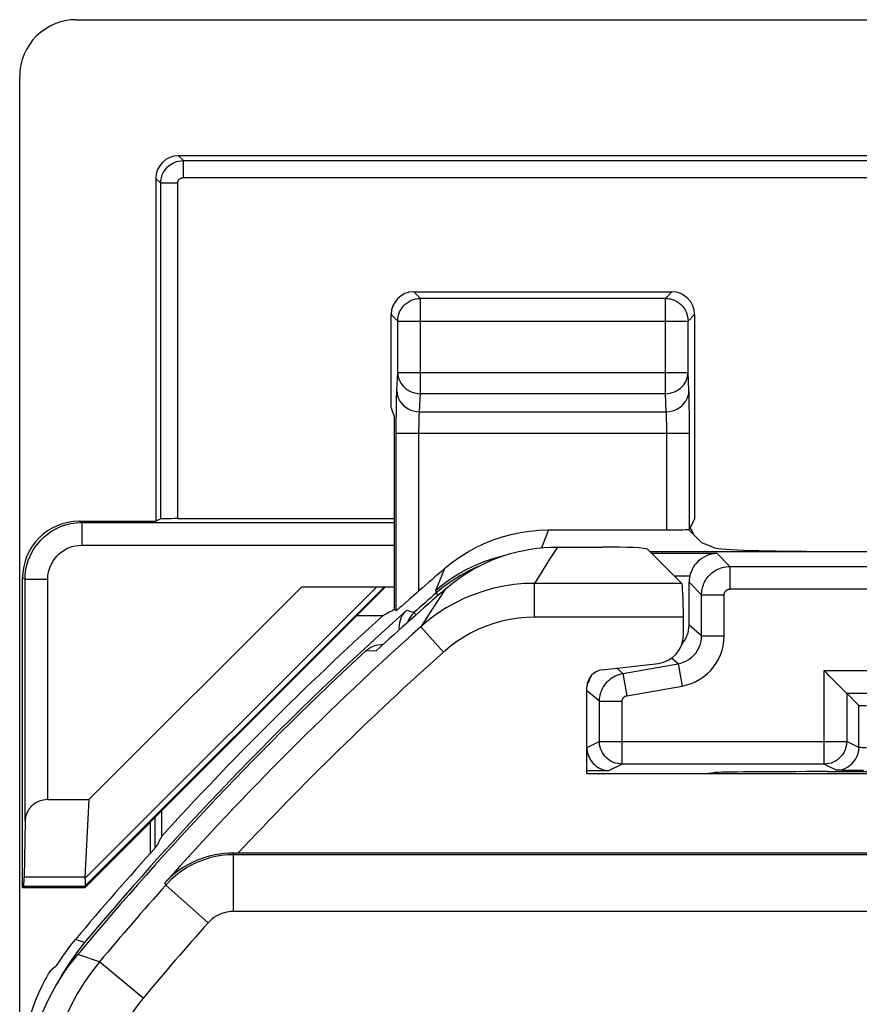
# Model space of a CAD drawing. Units: millimetres. Extents: x 114.3 to 159, y 84.8 to 137.6.
# Drawn here: x 114.3 to 121.7, y 129 to 137.6 of the extents above; entities that cross this region are included whole.
import ezdxf

# ---------------------------------------------------------------- set-up
doc = ezdxf.new("R2010")
doc.units = ezdxf.units.MM
doc.header["$LTSCALE"] = 16.335
doc.layers.get('0').update_dxf_attribs({"linetype": 'CONTINUOUS'})
for name, color, linetype in [('ASSI', 7, 'CONTINUOUS'), ('DRAFT', 7, 'CONTINUOUS'), ('RACCORDO', 7, 'CONTINUOUS'), ('SUPERFICI', 7, 'CONTINUOUS')]:
    doc.layers.add(name, color=color, linetype=linetype)

msp = doc.modelspace()

# ---------------------------------------------------------------- linework, layer by layer
at = {"color": 7, "linetype": 'CONTINUOUS'}
for p, q in [((114.8039, 137.6448), (121.8942, 137.6448)), ((114.304, 85.3446), (114.304, 137.1449)), ((117.5779, 134.2234), (117.5779, 135.0448)), ((117.5779, 134.2234), (117.604, 134.1448)), ((117.604, 134.1448), (117.604, 132.4426)), ((119.043, 132.9948), (119.439, 132.9948)), ((114.9125, 130.7675), (116.7898, 132.6448)), ((117.6233, 132.434), (117.604, 132.4426)), ((117.2745, 132.3902), (117.5069, 132.3902)), ((114.9125, 130.7675), (114.8794, 130.0845)), ((115.5564, 130.4446), (115.5564, 130.6722)), ((114.8763, 130.0015), (114.8805, 129.9913))]:
    msp.add_line(p, q, dxfattribs=at)
at = {"color": 250, "linetype": 'CONTINUOUS'}
for p, q in [((117.5188, 132.6448), (114.8777, 130.0037)), ((117.4515, 132.6448), (114.8795, 130.0727))]:
    msp.add_line(p, q, dxfattribs=at)
at = {"color": 7, "linetype": 'CONTINUOUS'}
for points in [[(118.057, 132.6257), (118.103, 132.6641), (118.1503, 132.7006), (118.199, 132.7351), (118.2491, 132.7677), (118.3005, 132.7983), (118.353, 132.8268), (118.4066, 132.8532), (118.4613, 132.8774), (118.5168, 132.8995), (118.5731, 132.9193), (118.6303, 132.9369), (118.688, 132.9522), (118.7463, 132.9651), (118.8052, 132.9758), (118.8643, 132.9841), (118.9236, 132.99), (118.9832, 132.9936), (119.043, 132.9948)], [(114.8795, 130.0727), (114.8807, 130.0556), (114.8815, 130.0404), (114.8819, 130.0275), (114.8815, 130.0169), (114.8802, 130.0089), (114.8777, 130.0037)], [(114.354, 128.123), (114.3551, 128.1891), (114.3584, 128.255), (114.3638, 128.3207), (114.3714, 128.3863), (114.3812, 128.4516), (114.3932, 128.5166), (114.4072, 128.5811), (114.4234, 128.6452), (114.4417, 128.7086), (114.4621, 128.7714), (114.4846, 128.8336), (114.509, 128.8949), (114.5355, 128.9554), (114.5641, 129.0151), (114.5945, 129.0737), (114.6268, 129.1312), (114.6611, 129.1878), (114.6972, 129.2431), (114.735, 129.2971), (114.7746, 129.3499), (114.8161, 129.4014)]]:
    msp.add_lwpolyline(points, dxfattribs=at)
msp.add_arc((136.654, 111.2448), 28.5262, 132.16078, 137.69632, dxfattribs=at)
for centre, major_axis, ratio, start_param, end_param in [((114.8042, 137.1446), (0.3538, -0.3538), 0.999315, 2.356537, 3.926648), ((119.439, 132.9738), (0.4, 0), 0.052408, 0.05236, 1.570796), ((136.654, 85.1942), (0, 52.117), 0.866113, 0.435681, 0.438056), ((162.6887, 111.2448), (52.0851, 0), 0.866113, 2.70196, 2.704329), ((115.2846, 130.3014), (0.3938, 0.2635), 0.364246, 2.877735, 2.936315), ((115.1764, 130.3014), (0.3001, 0.3), 0.012341, 3.029577, 3.136483)]:
    msp.add_ellipse(centre, major_axis=major_axis, ratio=ratio, start_param=start_param, end_param=end_param, dxfattribs=at)
at = {"layer": 'ASSI', "color": 250, "linetype": 'CONTINUOUS'}
for p, q in [((117.8355, 135.1871), (117.7778, 135.2448)), ((117.8355, 134.3469), (117.8355, 135.1871)), ((119.9953, 135.1871), (117.8355, 135.1871)), ((119.9953, 135.1871), (120.0529, 135.2448)), ((119.9953, 134.3469), (119.9953, 135.1871)), ((117.6355, 134.9871), (117.5779, 135.0448)), ((120.1952, 134.9871), (120.2529, 135.0448)), ((117.6355, 134.9871), (117.6355, 134.9906)), ((117.6355, 134.5348), (117.6355, 134.9871)), ((117.6355, 134.9871), (120.1952, 134.9871)), ((120.1952, 134.9906), (120.1952, 134.9871)), ((120.1952, 134.5348), (120.1952, 134.9871)), ((117.6279, 134.3758), (117.6355, 134.5348)), ((117.6355, 134.5348), (120.1952, 134.5348)), ((120.2029, 134.3758), (120.1952, 134.5348)), ((117.8279, 134.1879), (117.8355, 134.3469)), ((119.9953, 134.3469), (117.8355, 134.3469)), ((120.0029, 134.1879), (119.9953, 134.3469)), ((120.2053, 134.291), (120.2044, 134.3296)), ((117.6241, 134.1843), (117.625, 134.2619)), ((120.206, 134.2461), (120.2053, 134.291)), ((120.2068, 134.1654), (120.206, 134.2461)), ((117.6235, 134.0966), (117.6241, 134.1843)), ((117.8279, 134.1879), (120.0029, 134.1879)), ((120.2074, 134.0693), (120.2068, 134.1654)), ((117.6233, 132.434), (117.6235, 134.0966)), ((117.8234, 134.0325), (117.8236, 134.0634)), ((117.8236, 134.0634), (117.8241, 134.0921)), ((120.0063, 134.1106), (120.0057, 134.1346)), ((120.0069, 134.0827), (120.0063, 134.1106)), ((120.0073, 134.0511), (120.0069, 134.0827)), ((120.2075, 133.1516), (120.2074, 134.0693)), ((117.6233, 133.9999), (120.2075, 133.9999)), ((117.8233, 132.6073), (117.8234, 134.0325)), ((120.0075, 134.0174), (120.0073, 134.0511)), ((120.0075, 133.1448), (120.0075, 134.0174)), ((118.9642, 133.1448), (118.9408, 133.0851)), ((118.9408, 133.0851), (118.9031, 132.988)), ((119.043, 132.9948), (118.9751, 132.8885)), ((118.9751, 132.8885), (118.9078, 132.7817)), ((118.0494, 132.8045), (118.015, 132.7219)), ((118.9078, 132.7817), (118.8409, 132.6743)), ((118.015, 132.7219), (117.9692, 132.6103)), ((118.0339, 132.6635), (118.1017, 132.7128)), ((118.8409, 132.3747), (118.8409, 132.6743)), ((120.1391, 132.6743), (118.8409, 132.6743)), ((117.9692, 132.6103), (118.0339, 132.6635)), ((118.057, 132.6257), (117.9843, 132.5153)), ((117.9843, 132.5153), (117.912, 132.4042)), ((117.912, 132.4042), (117.84, 132.2923)), ((120.154, 132.3747), (118.8409, 132.3747)), ((118.0399, 132.0687), (117.84, 132.2923)), ((117.3565, 132.0814), (117.4474, 132.0799)), ((116.1822, 130.2948), (116.1886, 130.2807)), ((116.1886, 129.7807), (116.1886, 130.2807)), ((157.1195, 130.2807), (116.1886, 130.2807)), ((115.5914, 130.0129), (115.5829, 130.0324)), ((115.9646, 129.6803), (115.5914, 130.0129)), ((157.1195, 129.7807), (116.1886, 129.7807)), ((115.0081, 129.3371), (114.8161, 129.4014)), ((115.3917, 129.0165), (115.0081, 129.3371))]:
    msp.add_line(p, q, dxfattribs=at)
at = {"layer": 'ASSI', "color": 7, "linetype": 'CONTINUOUS'}
for p, q in [((117.7778, 135.2448), (120.0529, 135.2448)), ((120.2529, 135.0448), (120.2529, 133.2425)), ((120.2529, 133.2425), (120.2075, 133.1516)), ((118.9642, 133.1448), (120.0075, 133.1448)), ((120.1991, 133.1497), (120.3158, 133.033)), ((120.4284, 132.9881), (120.3158, 133.033)), ((119.043, 132.9948), (119.439, 132.9948)), ((119.8385, 132.9749), (120.1391, 132.6743)), ((119.8572, 132.9562), (122.129, 132.9562)), ((120.204, 132.3045), (120.204, 132.6835)), ((120.154, 132.2168), (120.154, 132.3747)), ((117.4866, 132.1346), (117.4962, 132.1346)), ((117.5068, 132.1344), (117.4962, 132.1346)), ((119.4363, 131.9103), (119.9335, 131.9688)), ((119.304, 130.9948), (119.304, 131.7616)), ((122.504, 130.9948), (119.304, 130.9948)), ((157.1259, 130.2948), (116.1822, 130.2948))]:
    msp.add_line(p, q, dxfattribs=at)
at = {"layer": 'ASSI', "color": 250, "linetype": 'CONTINUOUS'}
for points in [[(117.7985, 135.1836), (117.8149, 135.186), (117.8355, 135.1871)], [(119.9953, 135.1871), (120.0159, 135.186), (120.0323, 135.1836)], [(117.6355, 134.5348), (117.6367, 134.5152), (117.6401, 134.4957), (117.6457, 134.4768), (117.6533, 134.4584), (117.6629, 134.4409), (117.6743, 134.4244), (117.6876, 134.4091), (117.7025, 134.3952), (117.7188, 134.3828), (117.7364, 134.3721), (117.755, 134.3632), (117.7744, 134.3562), (117.7945, 134.3511), (117.8149, 134.348), (117.8355, 134.3469)], [(119.9953, 134.3469), (120.0159, 134.348), (120.0363, 134.3511), (120.0563, 134.3562), (120.0758, 134.3632), (120.0944, 134.3721), (120.112, 134.3828), (120.1283, 134.3952), (120.1432, 134.4091), (120.1564, 134.4244), (120.1679, 134.4409), (120.1775, 134.4584), (120.1851, 134.4768), (120.1906, 134.4957), (120.194, 134.5152), (120.1952, 134.5348)], [(117.625, 134.2619), (117.6258, 134.3078), (117.6263, 134.328), (117.6268, 134.346), (117.6273, 134.3619), (117.6279, 134.3758)], [(117.6279, 134.3758), (117.6297, 134.3514), (117.635, 134.3274), (117.6435, 134.3042), (117.6551, 134.2822), (117.6696, 134.2618), (117.6869, 134.2433), (117.7065, 134.2271), (117.7282, 134.2134), (117.7516, 134.2025), (117.7763, 134.1945), (117.8019, 134.1896), (117.8279, 134.1879)], [(120.0029, 134.1879), (120.0289, 134.1896), (120.0545, 134.1945), (120.0792, 134.2025), (120.1025, 134.2134), (120.1242, 134.2271), (120.1439, 134.2433), (120.1611, 134.2618), (120.1757, 134.2822), (120.1873, 134.3042), (120.1958, 134.3274), (120.201, 134.3514), (120.2029, 134.3758)], [(120.2044, 134.3296), (120.204, 134.3466), (120.2034, 134.362), (120.2029, 134.3758)], [(117.8241, 134.0921), (117.8246, 134.1185), (117.825, 134.1309), (117.8254, 134.1428), (117.8258, 134.1538), (117.8263, 134.164), (117.8268, 134.1731), (117.8273, 134.1811), (117.8279, 134.1879)], [(120.0057, 134.1346), (120.0053, 134.1455), (120.0049, 134.1554), (120.0045, 134.1648), (120.004, 134.1735), (120.0035, 134.1812), (120.0029, 134.1879)], [(118.1017, 132.7128), (118.1723, 132.7579), (118.2455, 132.7988), (118.3211, 132.8351), (118.3986, 132.8669), (118.4779, 132.894), (118.5587, 132.9163), (118.5736, 132.9195)], [(118.8409, 132.6743), (118.7505, 132.6716), (118.6605, 132.6634), (118.5711, 132.6499), (118.4828, 132.631), (118.3957, 132.6068), (118.31, 132.5774), (118.226, 132.5427), (118.1439, 132.5029), (118.064, 132.4578), (117.9864, 132.4076), (117.9116, 132.3524), (117.84, 132.2923)], [(118.8409, 132.3747), (118.7681, 132.3724), (118.6962, 132.3659), (118.625, 132.3551), (118.5544, 132.34), (118.4845, 132.3206), (118.416, 132.297), (118.3489, 132.2692), (118.2831, 132.2373), (118.2192, 132.2012), (118.1575, 132.1611), (118.0977, 132.1169), (118.0399, 132.0687)], [(116.1886, 130.2807), (116.1352, 130.2789), (116.0822, 130.2735), (116.0299, 130.2647), (115.9789, 130.2527), (115.9289, 130.2373), (115.8788, 130.2182), (115.8284, 130.195), (115.7786, 130.1676), (115.7295, 130.1358), (115.6816, 130.0995), (115.6354, 130.0585), (115.5914, 130.0129)], [(116.1886, 129.7807), (116.1684, 129.78), (116.1486, 129.778), (116.129, 129.7748), (116.1099, 129.7703), (116.0911, 129.7646), (116.0724, 129.7573), (116.0535, 129.7486), (116.0347, 129.7383), (116.0164, 129.7264), (115.9987, 129.7127), (115.9814, 129.6974), (115.9646, 129.6803)], [(115.0081, 129.3371), (114.9371, 129.247), (114.8714, 129.1531), (114.8112, 129.0555), (114.7567, 128.9546), (114.7081, 128.8509), (114.6653, 128.7441), (114.6287, 128.6346), (114.5983, 128.5228), (114.5743, 128.4086), (114.5569, 128.2921), (114.5463, 128.174), (114.5427, 128.0546)], [(115.3917, 129.0165), (115.3382, 128.9485), (115.2889, 128.8781), (115.244, 128.8053), (115.2032, 128.7297), (115.1666, 128.6517), (115.1346, 128.5717), (115.1071, 128.4897), (115.0842, 128.4056), (115.0663, 128.3201), (115.0535, 128.2331), (115.0456, 128.1447), (115.0426, 128.0546)]]:
    msp.add_lwpolyline(points, dxfattribs=at)
at = {"layer": 'ASSI', "color": 7, "linetype": 'CONTINUOUS'}
for points in [[(117.6355, 134.9906), (117.6366, 135.0081), (117.6399, 135.0288), (117.6454, 135.0491), (117.6529, 135.0687), (117.6625, 135.0874), (117.674, 135.105), (117.6872, 135.1212), (117.702, 135.136), (117.7184, 135.1492), (117.736, 135.1606), (117.7547, 135.1701), (117.7743, 135.1775), (117.7944, 135.1828), (117.7985, 135.1836)], [(120.0323, 135.1836), (120.0364, 135.1828), (120.0565, 135.1775), (120.076, 135.1701), (120.0948, 135.1606), (120.1124, 135.1492), (120.1287, 135.136), (120.1436, 135.1212), (120.1568, 135.105), (120.1683, 135.0874), (120.1778, 135.0687), (120.1854, 135.0491), (120.1908, 135.0288), (120.1941, 135.0081), (120.1952, 134.9906)], [(118.0494, 132.8045), (118.1139, 132.857), (118.1811, 132.9053), (118.2509, 132.9494), (118.3237, 132.9896), (118.3991, 133.0256), (118.4763, 133.057), (118.5552, 133.0836), (118.6358, 133.1056), (118.7171, 133.1228), (118.7988, 133.135), (118.8811, 133.1423), (118.9642, 133.1448)], [(118.057, 132.6257), (118.103, 132.6641), (118.1503, 132.7006), (118.199, 132.7351), (118.2491, 132.7677), (118.3005, 132.7983), (118.353, 132.8268), (118.4066, 132.8532), (118.4613, 132.8774), (118.5168, 132.8995), (118.5731, 132.9193), (118.6303, 132.9369), (118.688, 132.9522), (118.7463, 132.9651), (118.8052, 132.9758), (118.8643, 132.9841), (118.9236, 132.99), (118.9832, 132.9936), (119.043, 132.9948)], [(117.8233, 132.6073), (117.8003, 132.5868), (117.778, 132.5672), (117.7367, 132.5312)], [(117.7367, 132.5312), (117.7007, 132.4997), (117.6712, 132.474)], [(117.6394, 132.4468), (117.6325, 132.441), (117.6276, 132.4369), (117.6245, 132.4346), (117.6233, 132.434)], [(117.6712, 132.474), (117.6589, 132.4634), (117.6394, 132.4468)], [(117.3565, 132.0814), (117.3723, 132.0946), (117.3891, 132.1059), (117.4069, 132.1155), (117.4261, 132.1232), (117.4462, 132.1291), (117.4664, 132.1329), (117.4866, 132.1346)], [(116.1822, 130.2948), (116.1446, 130.294), (116.1059, 130.2913), (116.0663, 130.2867), (116.0259, 130.28), (115.9849, 130.2709), (115.9436, 130.2596), (115.9023, 130.2459), (115.861, 130.2295), (115.8198, 130.2106), (115.7792, 130.1891), (115.739, 130.1647), (115.699, 130.137), (115.6594, 130.1059), (115.6206, 130.0711), (115.5829, 130.0324)], [(114.354, 128.123), (114.3551, 128.1891), (114.3584, 128.255), (114.3638, 128.3207), (114.3714, 128.3863), (114.3812, 128.4516), (114.3932, 128.5166), (114.4072, 128.5811), (114.4234, 128.6452), (114.4417, 128.7086), (114.4621, 128.7714), (114.4846, 128.8336), (114.509, 128.8949), (114.5355, 128.9554), (114.5641, 129.0151), (114.5945, 129.0737), (114.6268, 129.1312), (114.6611, 129.1878), (114.6972, 129.2431), (114.735, 129.2971), (114.7746, 129.3499), (114.8161, 129.4014)]]:
    msp.add_lwpolyline(points, dxfattribs=at)
for radius, start, end in [(28.4773, 130.79207, 131.39567), (28.3372, 131.01664, 132.67103), (28.4, 132.80399, 140.25898)]:
    msp.add_arc((136.654, 111.2448), radius, start, end, dxfattribs=at)
at = {"layer": 'ASSI', "color": 250, "linetype": 'CONTINUOUS'}
for radius, start, end in [(28.2306, 131.79304, 138.27895), (27.9306, 131.79304, 136.99622), (28.2113, 138.29699, 140.11017), (27.7114, 138.29699, 140.11017)]:
    msp.add_arc((136.654, 111.2448), radius, start, end, dxfattribs=at)
at = {"layer": 'ASSI', "color": 7, "linetype": 'CONTINUOUS'}
for centre, major_axis, ratio, start_param, end_param in [((117.7779, 135.0447), (0.1415, -0.1415), 0.999695, 2.356347, 3.926839), ((120.0529, 135.0447), (0.1415, 0.1415), 0.999695, -0.785246, 0.785246), ((120.0075, 133.1518), (0.2, 0), 0.034921, -1.570796, -0.017453), ((119.439, 132.9738), (0.4, 0), 0.052408, 0.05236, 1.570796), ((121.4246, 132.9911), (1, 0), 0.034921, -3.054326, -1.570796), ((120.1383, 132.3747), (0, 0.3), 0.052408, -1.570796, -0.05236), ((119.954, 132.3046), (-0.1916, 0.1607), 0.999741, 9.401428, 10.122782), ((119.9037, 132.2174), (0.1873, -0.1665), 0.99755, -0.725626, 0.725626), ((119.4542, 131.7612), (0.1124, -0.0999), 0.99755, 2.415967, 3.867218), ((119.5541, 131.7263), (0.1916, -0.1607), 0.999741, -3.001998, -2.722802)]:
    msp.add_ellipse(centre, major_axis=major_axis, ratio=ratio, start_param=start_param, end_param=end_param, dxfattribs=at)
at = {"layer": 'DRAFT', "color": 7, "linetype": 'CONTINUOUS'}
for p, q in [((115.4505, 130.5663), (117.529, 132.6448)), ((120.3158, 130.9948), (120.4284, 131.006)), ((121.4246, 131.014), (122.1743, 131.014)), ((114.8805, 129.9913), (115.454, 130.5648)), ((115.4505, 130.5663), (115.454, 130.5648)), ((115.454, 130.5648), (115.454, 130.2921)), ((114.3392, 130.0015), (114.329, 129.9913)), ((114.329, 129.9913), (114.8805, 129.9913))]:
    msp.add_line(p, q, dxfattribs=at)
at = {"layer": 'DRAFT', "color": 250, "linetype": 'CONTINUOUS'}
for p, q in [((114.8794, 130.0845), (114.3427, 130.0845)), ((114.8763, 130.0015), (114.3392, 130.0015))]:
    msp.add_line(p, q, dxfattribs=at)
at = {"layer": 'DRAFT', "color": 7, "linetype": 'CONTINUOUS'}
for centre, major_axis, ratio, start_param, end_param in [((121.4246, 131.0052), (1, 0), 0.008727, 1.570796, 3.054326), ((114.3391, 130.3014), (0, 0.3), 0.017455, -3.124139, -2.379157)]:
    msp.add_ellipse(centre, major_axis=major_axis, ratio=ratio, start_param=start_param, end_param=end_param, dxfattribs=at)
at = {"layer": 'RACCORDO', "color": 250, "linetype": 'CONTINUOUS'}
for p, q in [((115.704, 136.4448), (115.7468, 136.402)), ((115.7468, 136.252), (115.7468, 136.402)), ((115.7468, 136.402), (131.8553, 136.402)), ((115.504, 136.2448), (115.5468, 136.202)), ((115.7468, 136.252), (131.854, 136.252)), ((115.5468, 133.2435), (115.5468, 136.202)), ((115.6968, 136.202), (115.5468, 136.202)), ((115.6968, 133.2448), (115.6968, 136.202)), ((114.8518, 133.2107), (114.829, 133.2221)), ((114.8518, 133.2107), (114.8518, 133.0107)), ((114.8518, 133.0107), (117.604, 133.0107)), ((119.043, 132.9948), (118.9751, 132.8885)), ((120.4506, 132.9369), (119.8765, 132.9369)), ((120.4506, 132.9369), (120.564, 132.8235)), ((118.9751, 132.8885), (118.9078, 132.7817)), ((118.9078, 132.7817), (118.8409, 132.6743)), ((120.564, 132.8235), (120.564, 132.6235)), ((120.564, 132.8235), (122.8517, 132.8235)), ((114.3518, 132.7108), (114.329, 132.7221)), ((114.3518, 130.5798), (114.3518, 132.7108)), ((114.3518, 132.7108), (114.5518, 132.7108)), ((114.5518, 130.7675), (114.5518, 132.7108)), ((118.1153, 132.6977), (118.0445, 132.6467)), ((118.8409, 132.3747), (118.8409, 132.6743)), ((120.1391, 132.6743), (118.8409, 132.6743)), ((120.2098, 132.737), (120.0764, 132.737)), ((120.204, 132.6835), (120.3141, 132.5735)), ((117.9692, 132.6103), (117.9762, 132.5906)), ((118.0445, 132.6467), (117.9762, 132.5906)), ((117.9938, 132.5705), (117.9762, 132.5906)), ((118.057, 132.6257), (117.9843, 132.5153)), ((123.042, 132.6235), (120.564, 132.6235)), ((117.9843, 132.5153), (117.912, 132.4042)), ((120.3141, 132.2122), (120.3141, 132.5735)), ((120.3141, 132.5735), (120.514, 132.5735)), ((120.514, 132.2122), (120.514, 132.5735)), ((117.7168, 132.4382), (117.7794, 132.4167)), ((117.7794, 132.4167), (117.7767, 132.4143)), ((117.912, 132.4042), (117.84, 132.2923)), ((120.154, 132.3747), (118.8409, 132.3747)), ((118.0399, 132.0687), (117.84, 132.2923)), ((120.3141, 132.2122), (120.204, 132.3045)), ((120.3141, 132.2122), (120.514, 132.2122)), ((117.3565, 132.0814), (117.4474, 132.0799)), ((120.1075, 131.966), (120.05, 132.0143)), ((119.6206, 131.8802), (119.5664, 131.9256)), ((119.6206, 131.8802), (120.1075, 131.966)), ((120.1075, 131.966), (120.1422, 131.7691)), ((121.394, 131.0803), (121.394, 131.9048)), ((121.394, 131.9048), (129.414, 131.9048)), ((119.6206, 131.8802), (119.6553, 131.6832)), ((119.4141, 131.634), (119.304, 131.7263)), ((119.6553, 131.6832), (120.1422, 131.7691)), ((119.4141, 131.2803), (119.4141, 131.634)), ((119.4141, 131.634), (119.614, 131.634)), ((119.614, 131.0803), (119.614, 131.634)), ((121.594, 131.7048), (121.594, 131.2803)), ((121.594, 131.7048), (129.2141, 131.7048)), ((121.7006, 131.227), (121.7006, 131.5982)), ((119.4141, 131.2803), (119.304, 131.2253)), ((119.4141, 131.2803), (121.594, 131.2803)), ((121.7006, 131.227), (121.594, 131.2803)), ((119.614, 131.0803), (119.5006, 131.0236)), ((121.5006, 131.027), (121.394, 131.0803)), ((121.6841, 131.0241), (121.6066, 131.0247)), ((115.4968, 130.3398), (115.4968, 130.6126)), ((116.1822, 130.2948), (116.1886, 130.2807)), ((116.1886, 129.7807), (116.1886, 130.2807)), ((157.1195, 130.2807), (116.1886, 130.2807)), ((115.5914, 130.0129), (115.5829, 130.0324)), ((115.9646, 129.6803), (115.5914, 130.0129)), ((157.1195, 129.7807), (116.1886, 129.7807)), ((114.8762, 129.5069), (114.7963, 129.5338)), ((115.0081, 129.3371), (114.8161, 129.4014)), ((115.3917, 129.0165), (115.0081, 129.3371))]:
    msp.add_line(p, q, dxfattribs=at)
at = {"layer": 'RACCORDO', "color": 7, "linetype": 'CONTINUOUS'}
for p, q in [((157.6041, 136.4448), (115.704, 136.4448)), ((115.504, 136.2448), (115.504, 133.2221)), ((114.829, 133.2221), (115.504, 133.2221)), ((114.8518, 133.2107), (117.604, 133.2107)), ((115.5468, 133.2435), (115.504, 133.2221)), ((115.6968, 133.2448), (117.604, 133.2448)), ((119.8385, 132.9749), (120.1391, 132.6743)), ((114.329, 129.9913), (114.329, 132.7221)), ((116.7898, 132.6448), (117.604, 132.6448)), ((120.154, 132.2168), (120.154, 132.3747)), ((117.4866, 132.1346), (117.4962, 132.1346)), ((117.5068, 132.1344), (117.4962, 132.1346)), ((121.5928, 131.706), (121.5685, 131.7303)), ((121.594, 131.7048), (121.5928, 131.706)), ((121.7006, 131.5982), (121.594, 131.7048)), ((119.304, 131.0236), (119.5006, 131.0236)), ((121.394, 131.0803), (119.614, 131.0803)), ((121.7408, 131.0239), (121.6841, 131.0241)), ((114.5518, 130.7675), (114.9125, 130.7675)), ((114.3518, 130.5798), (114.3427, 130.0845)), ((157.1259, 130.2948), (116.1822, 130.2948)), ((114.7373, 129.4599), (114.7666, 129.4975)), ((114.7666, 129.4975), (114.7963, 129.5338)), ((114.8762, 129.5069), (114.804, 129.4154)), ((114.804, 129.4154), (114.7375, 129.3205)), ((114.5989, 129.281), (114.6156, 129.2943)), ((114.6156, 129.2943), (114.6324, 129.3076)), ((114.5824, 129.2675), (114.5989, 129.281))]:
    msp.add_line(p, q, dxfattribs=at)
at = {"layer": 'RACCORDO', "color": 250, "linetype": 'CONTINUOUS'}
for points in [[(115.5468, 136.202), (115.5472, 136.2145), (115.5484, 136.227), (115.5504, 136.2394), (115.5531, 136.2517), (115.5566, 136.2638), (115.561, 136.276), (115.5664, 136.2883), (115.5728, 136.3005), (115.5802, 136.3125), (115.5884, 136.324), (115.5977, 136.3352), (115.6079, 136.3458), (115.6191, 136.3558), (115.6312, 136.3651), (115.6443, 136.3737), (115.6585, 136.3814), (115.6738, 136.3881), (115.6902, 136.3938), (115.708, 136.3982), (115.7269, 136.401), (115.7468, 136.402)], [(115.6968, 136.202), (115.6969, 136.2051), (115.6972, 136.2082), (115.6977, 136.2113), (115.6984, 136.2144), (115.6993, 136.2174), (115.7004, 136.2205), (115.7017, 136.2236), (115.7033, 136.2266), (115.7051, 136.2296), (115.7072, 136.2325), (115.7095, 136.2353), (115.7121, 136.238), (115.7149, 136.2404), (115.7179, 136.2428), (115.7212, 136.2449), (115.7247, 136.2468), (115.7286, 136.2486), (115.7327, 136.2499), (115.7371, 136.251), (115.7418, 136.2516), (115.7468, 136.252)], [(114.3518, 132.7108), (114.3536, 132.7531), (114.3589, 132.795), (114.3678, 132.8361), (114.3799, 132.8761), (114.3953, 132.9147), (114.4138, 132.9519), (114.4353, 132.9874), (114.4596, 133.0209), (114.4868, 133.0525), (114.5168, 133.0819), (114.5493, 133.1088), (114.5848, 133.1335), (114.6235, 133.1556), (114.665, 133.1745), (114.7089, 133.1899), (114.7548, 133.2012), (114.8026, 133.2083), (114.8518, 133.2107)], [(114.5518, 132.7108), (114.5529, 132.7365), (114.5561, 132.7615), (114.5613, 132.786), (114.5686, 132.8099), (114.5779, 132.8332), (114.589, 132.8555), (114.6018, 132.8767), (114.6165, 132.8969), (114.6328, 132.9158), (114.6507, 132.9334), (114.6703, 132.9497), (114.6916, 132.9644), (114.7148, 132.9775), (114.7398, 132.9891), (114.766, 132.9982), (114.7933, 133.0048), (114.8219, 133.0089), (114.8518, 133.0107)], [(118.3479, 132.824), (118.3381, 132.8201), (118.2625, 132.7843), (118.1881, 132.7436), (118.1153, 132.6977)], [(120.3141, 132.5735), (120.3144, 132.5855), (120.3152, 132.5977), (120.3168, 132.6101), (120.3189, 132.6226), (120.3218, 132.6351), (120.3254, 132.6478), (120.3297, 132.6605), (120.3349, 132.6733), (120.3408, 132.6859), (120.3474, 132.6982), (120.3549, 132.7103), (120.363, 132.7221), (120.372, 132.7334), (120.3816, 132.7443), (120.3919, 132.7547), (120.4028, 132.7645), (120.4142, 132.7736), (120.4263, 132.7821), (120.4388, 132.7898), (120.4518, 132.7968), (120.4655, 132.8032), (120.4799, 132.8089), (120.495, 132.8137), (120.5109, 132.8178), (120.5278, 132.8208), (120.5456, 132.8228), (120.564, 132.8235)], [(118.8409, 132.6743), (118.7505, 132.6716), (118.6605, 132.6634), (118.5711, 132.6499), (118.4828, 132.631), (118.3957, 132.6068), (118.31, 132.5774), (118.226, 132.5427), (118.1439, 132.5029), (118.064, 132.4578), (117.9864, 132.4076), (117.9116, 132.3524), (117.84, 132.2923)], [(120.514, 132.5735), (120.5141, 132.5759), (120.5143, 132.5784), (120.5146, 132.5808), (120.515, 132.5833), (120.5156, 132.5858), (120.5163, 132.5884), (120.5172, 132.5909), (120.5182, 132.5935), (120.5194, 132.596), (120.5207, 132.5985), (120.5222, 132.6009), (120.5238, 132.6032), (120.5256, 132.6055), (120.5275, 132.6077), (120.5296, 132.6098), (120.5318, 132.6117), (120.5341, 132.6135), (120.5365, 132.6152), (120.539, 132.6168), (120.5416, 132.6182), (120.5443, 132.6195), (120.5472, 132.6206), (120.5502, 132.6216), (120.5534, 132.6224), (120.5568, 132.6229), (120.5603, 132.6233), (120.564, 132.6235)], [(117.7972, 132.3969), (117.7917, 132.4029), (117.7865, 132.4087), (117.7829, 132.4131), (117.7806, 132.4159), (117.7794, 132.4167)], [(118.8409, 132.3747), (118.7681, 132.3724), (118.6962, 132.3659), (118.625, 132.3551), (118.5544, 132.34), (118.4845, 132.3206), (118.416, 132.297), (118.3489, 132.2692), (118.2831, 132.2373), (118.2192, 132.2012), (118.1575, 132.1611), (118.0977, 132.1169), (118.0399, 132.0687)], [(120.1075, 131.966), (120.1306, 131.9712), (120.1529, 131.9785), (120.1744, 131.9879), (120.1949, 131.9991), (120.2141, 132.0122), (120.2318, 132.0268), (120.2478, 132.0427), (120.2622, 132.0597), (120.275, 132.078), (120.2863, 132.0977), (120.2958, 132.1184), (120.3035, 132.1404), (120.3093, 132.1635), (120.3128, 132.1875), (120.3141, 132.2122)], [(120.1422, 131.7691), (120.1843, 131.7788), (120.2244, 131.7919), (120.2626, 131.8084), (120.2993, 131.8287), (120.3341, 131.8524), (120.366, 131.8786), (120.3948, 131.9069), (120.4207, 131.9377), (120.4437, 131.9707), (120.464, 132.006), (120.4813, 132.0435), (120.4951, 132.083), (120.505, 132.1242), (120.5113, 132.1672), (120.514, 132.2122)], [(119.4141, 131.634), (119.4144, 131.6459), (119.4152, 131.6581), (119.4167, 131.6704), (119.4189, 131.683), (119.4218, 131.6956), (119.4254, 131.7083), (119.4297, 131.721), (119.4348, 131.7337), (119.4407, 131.7463), (119.4474, 131.7587), (119.4548, 131.7708), (119.463, 131.7825), (119.4718, 131.7938), (119.4814, 131.8046), (119.4916, 131.815)], [(119.4916, 131.815), (119.5025, 131.8248), (119.5141, 131.834), (119.5265, 131.8427), (119.5397, 131.8508), (119.5538, 131.8583), (119.5689, 131.8651), (119.5851, 131.8712), (119.6024, 131.8762), (119.6206, 131.8802)], [(119.614, 131.634), (119.6141, 131.6364), (119.6143, 131.6388), (119.6146, 131.6413), (119.615, 131.6438), (119.6156, 131.6463), (119.6163, 131.6489), (119.6172, 131.6514), (119.6182, 131.654), (119.6194, 131.6565), (119.6207, 131.6589), (119.6222, 131.6614), (119.6238, 131.6637), (119.6256, 131.666), (119.6275, 131.6681), (119.6295, 131.6702), (119.6317, 131.6722), (119.634, 131.674), (119.6365, 131.6757), (119.6392, 131.6774), (119.642, 131.6789), (119.645, 131.6802), (119.6482, 131.6814), (119.6517, 131.6824), (119.6553, 131.6832)], [(119.614, 131.0803), (119.5931, 131.0814), (119.5725, 131.0847), (119.5522, 131.0901), (119.5327, 131.0976), (119.5141, 131.1071), (119.4965, 131.1185), (119.4802, 131.1317), (119.4654, 131.1465), (119.4523, 131.1628), (119.4409, 131.1803), (119.4314, 131.199), (119.4239, 131.2185), (119.4184, 131.2387), (119.4152, 131.2594), (119.4141, 131.2803)], [(121.594, 131.2803), (121.5929, 131.2594), (121.5896, 131.2387), (121.5842, 131.2185), (121.5767, 131.199), (121.5672, 131.1803), (121.5558, 131.1628), (121.5426, 131.1465), (121.5278, 131.1317), (121.5116, 131.1185), (121.494, 131.1071), (121.4754, 131.0976), (121.4558, 131.0901), (121.4356, 131.0847), (121.4149, 131.0814), (121.394, 131.0803)], [(121.5006, 131.027), (121.5267, 131.0287), (121.5524, 131.0338), (121.5772, 131.0422), (121.6006, 131.0538), (121.6224, 131.0684), (121.642, 131.0856), (121.6593, 131.1053), (121.6738, 131.127), (121.6854, 131.1505), (121.6938, 131.1752), (121.6989, 131.2009), (121.7006, 131.227)], [(121.7684, 131.2244), (121.7403, 131.225), (121.7287, 131.2253), (121.7189, 131.2256), (121.7111, 131.2259), (121.7055, 131.2263), (121.702, 131.2266), (121.7006, 131.227)], [(121.6066, 131.0247), (121.557, 131.0253), (121.5372, 131.0256), (121.5217, 131.026), (121.5105, 131.0263), (121.5035, 131.0267), (121.5006, 131.027)], [(116.1886, 130.2807), (116.1352, 130.2789), (116.0822, 130.2735), (116.0299, 130.2647), (115.9789, 130.2527), (115.9289, 130.2373), (115.8788, 130.2182), (115.8284, 130.195), (115.7786, 130.1676), (115.7295, 130.1358), (115.6816, 130.0995), (115.6354, 130.0585), (115.5914, 130.0129)], [(116.1886, 129.7807), (116.1684, 129.78), (116.1486, 129.778), (116.129, 129.7748), (116.1099, 129.7703), (116.0911, 129.7646), (116.0724, 129.7573), (116.0535, 129.7486), (116.0347, 129.7383), (116.0164, 129.7264), (115.9987, 129.7127), (115.9814, 129.6974), (115.9646, 129.6803)], [(115.0081, 129.3371), (114.9371, 129.247), (114.8714, 129.1531), (114.8112, 129.0555), (114.7567, 128.9546), (114.7081, 128.8509), (114.6653, 128.7441), (114.6287, 128.6346), (114.5983, 128.5228), (114.5743, 128.4086), (114.5569, 128.2921), (114.5463, 128.174), (114.5427, 128.0546)], [(115.3917, 129.0165), (115.3382, 128.9485), (115.2889, 128.8781), (115.244, 128.8053), (115.2032, 128.7297), (115.1666, 128.6517), (115.1346, 128.5717), (115.1071, 128.4897), (115.0842, 128.4056), (115.0663, 128.3201), (115.0535, 128.2331), (115.0456, 128.1447), (115.0426, 128.0546)]]:
    msp.add_lwpolyline(points, dxfattribs=at)
at = {"layer": 'RACCORDO', "color": 7, "linetype": 'CONTINUOUS'}
for points in [[(120.4506, 132.9369), (120.4253, 132.9353), (120.4013, 132.9311), (120.3784, 132.9248), (120.3566, 132.9165), (120.3359, 132.9064), (120.3167, 132.8946), (120.2987, 132.8813), (120.2822, 132.8667), (120.267, 132.8507), (120.2532, 132.8333), (120.2409, 132.8148), (120.2303, 132.7956), (120.2217, 132.7762), (120.2149, 132.7566), (120.2098, 132.737)], [(117.6515, 132.2662), (117.6501, 132.285), (117.6509, 132.3066), (117.6539, 132.3278), (117.6592, 132.3486), (117.6669, 132.3691), (117.6765, 132.3883), (117.6879, 132.4061), (117.7014, 132.4228), (117.7168, 132.4382)], [(117.7767, 132.4143), (117.7605, 132.3975), (117.7443, 132.3757), (117.7312, 132.3518), (117.7229, 132.3305)], [(117.3565, 132.0814), (117.3723, 132.0946), (117.3891, 132.1059), (117.4069, 132.1155), (117.4261, 132.1232), (117.4462, 132.1291), (117.4664, 132.1329), (117.4866, 132.1346)], [(121.5312, 131.7677), (121.4984, 131.8004), (121.48, 131.8189), (121.4602, 131.8386), (121.4391, 131.8595), (121.4169, 131.8815), (121.394, 131.9048)], [(121.5685, 131.7303), (121.5452, 131.7535), (121.5312, 131.7677)], [(119.304, 131.2236), (119.3049, 131.2067), (119.3071, 131.19), (119.3108, 131.1734), (119.3159, 131.157), (119.3223, 131.141), (119.33, 131.1258), (119.3388, 131.1114), (119.3488, 131.0978), (119.3599, 131.0852)], [(119.3599, 131.0852), (119.3719, 131.0735), (119.3849, 131.0629), (119.3991, 131.0532)], [(119.3991, 131.0532), (119.4146, 131.0445), (119.4313, 131.0371), (119.4483, 131.0313), (119.4654, 131.0271), (119.4828, 131.0245), (119.5006, 131.0236)], [(116.1822, 130.2948), (116.1446, 130.294), (116.1059, 130.2913), (116.0663, 130.2867), (116.0259, 130.28), (115.9849, 130.2709), (115.9436, 130.2596), (115.9023, 130.2459), (115.861, 130.2295), (115.8198, 130.2106), (115.7792, 130.1891), (115.739, 130.1647), (115.699, 130.137), (115.6594, 130.1059), (115.6206, 130.0711), (115.5829, 130.0324)], [(114.6324, 129.3076), (114.6574, 129.3467), (114.6833, 129.3853), (114.7102, 129.4232), (114.7373, 129.4599)], [(114.7375, 129.3205), (114.6768, 129.222), (114.6362, 129.1467)], [(114.4404, 128.9858), (114.4529, 129.0173), (114.4658, 129.0477), (114.4788, 129.077), (114.4918, 129.1048), (114.5045, 129.131), (114.5167, 129.1552), (114.5283, 129.1772), (114.5391, 129.1969), (114.549, 129.2145), (114.5579, 129.2298), (114.5657, 129.2426), (114.5721, 129.2529), (114.577, 129.2604), (114.5804, 129.2653), (114.5824, 129.2675)], [(114.304, 128.26), (114.3079, 128.3841), (114.3193, 128.507), (114.3383, 128.6286), (114.3648, 128.7489), (114.3988, 128.868), (114.4404, 128.9858)]]:
    msp.add_lwpolyline(points, dxfattribs=at)
for radius, start, end in [(28.3372, 131.01664, 132.67103), (28.4215, 131.78213, 140.018), (28.4, 132.80399, 140.25898), (28.5, 137.91106, 140.07982)]:
    msp.add_arc((136.654, 111.2448), radius, start, end, dxfattribs=at)
at = {"layer": 'RACCORDO', "color": 250, "linetype": 'CONTINUOUS'}
for radius, start, end in [(28.3638, 131.18625, 131.71679), (28.2306, 131.79304, 138.27895), (27.9306, 131.79304, 136.99622), (28.2113, 138.29699, 140.11017), (27.7114, 138.29699, 140.11017)]:
    msp.add_arc((136.654, 111.2448), radius, start, end, dxfattribs=at)
at = {"layer": 'RACCORDO', "color": 7, "linetype": 'CONTINUOUS'}
for centre, major_axis, ratio, start_param, end_param in [((115.7041, 136.2447), (0.1415, -0.1415), 0.999695, 2.356347, 3.926839), ((114.8291, 132.7221), (0.4473, -0.2236), 0.99981, 2.03449, 3.605134), ((115.6968, 133.2435), (0.15, 0), 0.008727, 1.570796, 3.124139), ((120.054, 133.0448), (0.1789, 0.0895), 0.99981, -0.149423, 0.179546), ((120.1383, 132.3747), (0, 0.3), 0.052408, -1.570796, -0.05236), ((120.4541, 132.6835), (0.1768, -0.1768), 0.999695, -2.571671, -2.356347), ((121.9006, 131.5983), (0.2, 0), 0.017455, -3.124139, -1.570796), ((114.5518, 130.5764), (0.2, 0), 0.955098, 1.570796, 3.124139)]:
    msp.add_ellipse(centre, major_axis=major_axis, ratio=ratio, start_param=start_param, end_param=end_param, dxfattribs=at)
at = {"layer": 'SUPERFICI', "color": 7, "linetype": 'CONTINUOUS'}
for p, q in [((119.4363, 131.9103), (119.9335, 131.9688)), ((119.304, 130.9948), (119.304, 131.7616)), ((122.504, 130.9948), (119.304, 130.9948))]:
    msp.add_line(p, q, dxfattribs=at)
for centre, major_axis, start_param, end_param in [((119.9037, 132.2174), (0.1873, -0.1665), -0.725626, 0.725626), ((119.4542, 131.7612), (0.1124, -0.0999), 2.415967, 3.867218)]:
    msp.add_ellipse(centre, major_axis=major_axis, ratio=0.99755, start_param=start_param, end_param=end_param, dxfattribs=at)

doc.saveas('drawing.dxf')
